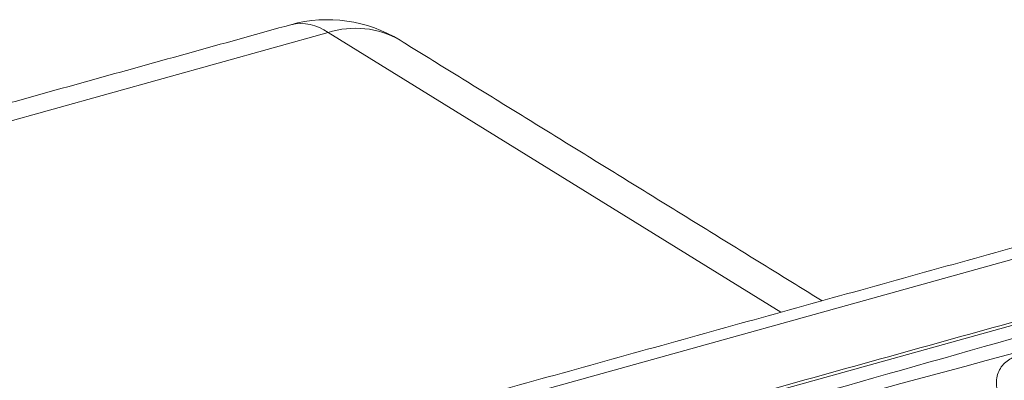
# Model space of a CAD drawing. Units: millimetres. Extents: x 56 to 860, y -685 to 254.
# Drawn here: x 253 to 329, y -370 to -342 of the extents above; entities that cross this region are included whole.
import ezdxf

# ---------------------------------------------------------------- set-up
doc = ezdxf.new("R2010")
doc.units = ezdxf.units.MM

msp = doc.modelspace()

# ---------------------------------------------------------------- linework, layer by layer
at = {"color": 7, "linetype": 'Continuous', "lineweight": 0}
for p, q in [((276.4412, -343.2827), (138.3841, -381.6656)), ((311.4788, -364.9058), (276.4412, -343.2827)), ((362.28, -356.7623), (201.2019, -401.5455)), ((332.6514, -359.9051), (191.9129, -399.0334))]:
    msp.add_line(p, q, dxfattribs=at)
at = {"color": 7, "linetype": 'Continuous', "lineweight": 15}
msp.add_arc((276.4065, -352.9465), 10.6667, 58.319499, 105.53709, dxfattribs=at)
at = {"color": 7, "linetype": 'Continuous', "lineweight": 0}
for centre, radius, start, end in [((274.3319, -346.1057), 3.524, 53.232779, 102.830247), ((278.5758, -349.736), 6.7972, 59.667275, 108.302448)]:
    msp.add_arc(centre, radius, start, end, dxfattribs=at)
at = {"color": 7, "linetype": 'Continuous', "lineweight": 15}
for points in [[(273.5493, -342.6696), (215.4967, -358.8095)], [(314.6616, -364.0209), (282.0085, -343.8693)], [(361.8671, -356.6498), (200.789, -401.433)], [(330.8439, -359.5219), (190.1055, -398.6503)]]:
    msp.add_open_spline(points, degree=1, dxfattribs=at)
at = {"color": 7, "linetype": 'Continuous', "lineweight": 0}
for points, knots in [([(201.9738, -402.1287), (207.371, -400.7028), (218.1666, -397.8508), (239.4156, -391.8826), (278.4897, -381.2702), (316.7348, -370.6052), (346.4437, -362.0426), (356.0375, -359.4347), (360.7129, -358.0408), (363.05, -357.344)], [0, 0, 0, 0, 0.0991889, 0.1983978, 0.396812, 0.8224118, 0.9112028, 0.955612, 1, 1, 1, 1]), ([(364.4584, -358.8152), (359.6716, -360.0658), (350.0973, -362.5672), (322.7588, -369.8521), (295.1125, -377.368), (265.1641, -385.7774), (245.5964, -391.1857), (224.2987, -397.059), (210.2263, -401.4451), (203.1907, -403.6379)], [0, 0, 0, 0, 0.0889901, 0.1779919, 0.5033133, 0.6031907, 0.73547, 0.8677473, 1, 1, 1, 1]), ([(328.808, -372.3669), (328.5872, -371.9325), (328.1471, -371.0668), (328.1117, -369.8558), (328.5959, -368.9183), (329.3037, -368.4332), (329.7908, -368.282), (329.9146, -368.2435)], [0, 0, 0, 0, 0.25329164, 0.50480569, 0.72905921, 0.93113043, 1, 1, 1, 1])]:
    msp.add_open_spline(points, degree=3, knots=knots, dxfattribs=at)

doc.saveas('drawing.dxf')
